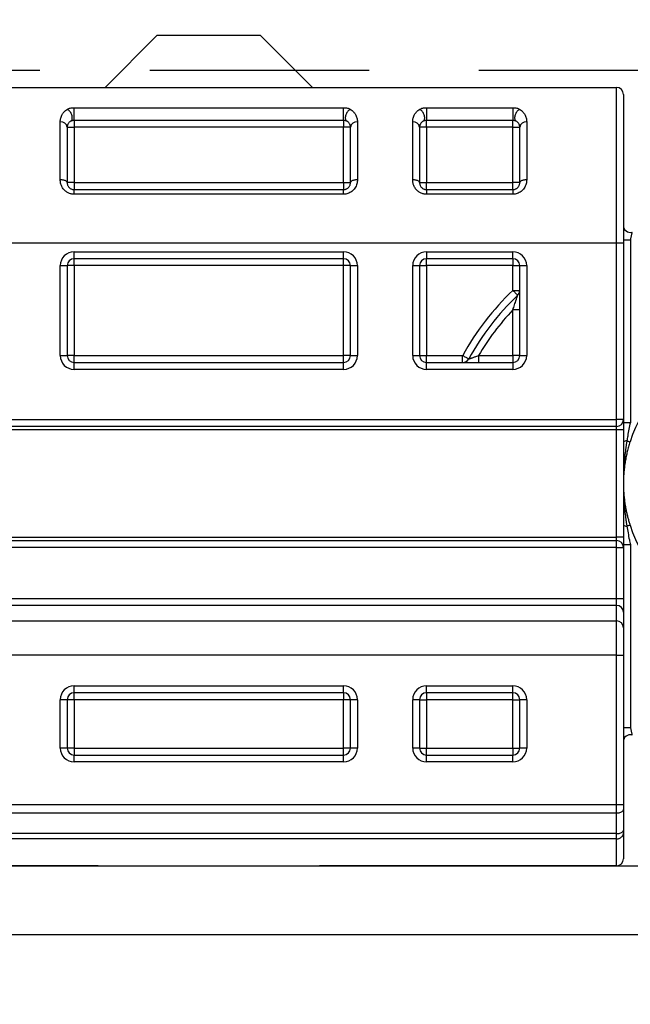
# Model space of a CAD drawing. Units: inches. Extents: x 1703 to 12438, y 1185 to 10244.
# Drawn here: x 2597 to 2615, y 4450 to 4479 of the extents above; entities that cross this region are included whole.
import ezdxf

# ---------------------------------------------------------------- set-up
doc = ezdxf.new("R2010")
doc.units = ezdxf.units.IN
doc.header["$MEASUREMENT"] = 0
doc.linetypes.add('DASHED2', pattern=[9.525, 6.35, -3.175])
doc.layers.add('Cuts', color=7, linetype='DASHED2')
doc.layers.add('Helaform', color=7, linetype='Continuous')
doc.layers.add('Dimensions', color=7, linetype='Continuous', lineweight=15)
doc.styles.get("Standard").update_dxf_attribs({"font": 'arial.ttf'})
doc.dimstyles.new('SLDDIMSTYLE0', dxfattribs={"dimtxt": 6, "dimasz": 8, "dimexe": 0, "dimexo": 2, "dimgap": 3, "dimtad": 1, "dimrnd": 0.5, "dimzin": 12, "dimdsep": 46, "dimtxsty": 'Standard', "dimcen": 0.09, "dimadec": 0, "dimazin": 3, "dimtfac": 1, "dimtofl": 0, "dimtmove": 0, "dimatfit": 3, "dimfxl": 1, "dimfrac": 2, "dimtolj": 1, "dimtzin": 12, "dimlwd": 15, "dimarcsym": 0})

# ---------------------------------------------------------------- blocks, each defined once
blk = doc.blocks.new('20106 Track stop (side)')
at = {"layer": 'Helaform', "color": 7, "linetype": 'Continuous', "lineweight": 25}
for p, q in [((2.5, 24), (1, 22.5)), ((5.5, 24), (2.5, 24)), ((7, 22.5), (5.5, 24)), ((-15.8, 22.5), (15.8, 22.5)), ((15.8, 18), (15.8, 22.5)), ((16, 22.3), (16, 18)), ((0.1, 21.914), (7.9, 21.914)), ((0.1, 21.544), (0.1, 21.914)), ((7.9, 21.544), (7.9, 21.914)), ((10.3, 21.914), (12.8, 21.914)), ((10.3, 21.914), (10.3, 21.544)), ((12.8, 21.914), (12.8, 21.544)), ((-0.3, 19.83), (-0.3, 21.504)), ((7.9, 21.544), (0.1, 21.544)), ((0.1, 21.544), (0.1, 21.348)), ((7.9, 21.544), (7.9, 21.348)), ((8.3, 21.504), (8.3, 19.83)), ((9.9, 19.83), (9.9, 21.504)), ((12.8, 21.544), (10.3, 21.544)), ((10.3, 21.348), (10.3, 21.544)), ((12.8, 21.348), (12.8, 21.544)), ((13.2, 21.504), (13.2, 19.83)), ((-0.1, 21.348), (-0.1, 19.748)), ((-0.1, 21.348), (0.1, 21.348)), ((0.1, 21.348), (0.1, 19.748)), ((7.9, 21.348), (0.1, 21.348)), ((8.1, 21.348), (7.9, 21.348)), ((7.9, 19.748), (7.9, 21.348)), ((8.1, 19.748), (8.1, 21.348)), ((10.1, 21.348), (10.1, 19.748)), ((10.3, 21.348), (10.1, 21.348)), ((10.3, 21.348), (10.3, 19.748)), ((12.8, 21.348), (10.3, 21.348)), ((12.8, 21.348), (13, 21.348)), ((12.8, 19.748), (12.8, 21.348)), ((13, 19.748), (13, 21.348)), ((0.1, 19.748), (-0.1, 19.748)), ((0.1, 19.748), (7.9, 19.748)), ((0.1, 19.748), (0.1, 19.548)), ((7.9, 19.748), (8.1, 19.748)), ((7.9, 19.748), (7.9, 19.548)), ((10.1, 19.748), (10.3, 19.748)), ((10.3, 19.548), (10.3, 19.748)), ((10.3, 19.748), (12.8, 19.748)), ((13, 19.748), (12.8, 19.748)), ((12.8, 19.548), (12.8, 19.748)), ((0.1, 19.411), (0.1, 19.548)), ((0.1, 19.548), (7.9, 19.548)), ((7.9, 19.411), (0.1, 19.411)), ((7.9, 19.411), (7.9, 19.548)), ((10.3, 19.548), (10.3, 19.411)), ((10.3, 19.548), (12.8, 19.548)), ((12.8, 19.411), (10.3, 19.411)), ((12.8, 19.548), (12.8, 19.411)), ((15.8, 18), (-15.8, 18)), ((16, 18), (15.8, 18)), ((15.8, 12.898), (15.8, 18)), ((16, 18.097), (16.2, 18.097)), ((16, 18), (16, 12.898)), ((16.2, 18.097), (16.2, 12.815)), ((0.1, 17.748), (7.9, 17.748)), ((0.1, 17.548), (0.1, 17.748)), ((7.9, 17.548), (7.9, 17.748)), ((10.3, 17.748), (12.8, 17.748)), ((10.3, 17.748), (10.3, 17.548)), ((12.8, 17.548), (12.8, 17.748)), ((7.9, 17.548), (0.1, 17.548)), ((0.1, 17.348), (0.1, 17.548)), ((7.9, 17.348), (7.9, 17.548)), ((12.8, 17.548), (10.3, 17.548)), ((10.3, 17.348), (10.3, 17.548)), ((12.8, 17.548), (12.8, 17.348)), ((-0.3, 14.748), (-0.3, 17.348)), ((-0.3, 17.348), (-0.1, 17.348)), ((-0.1, 17.348), (-0.1, 14.748)), ((0.1, 17.348), (-0.1, 17.348)), ((7.9, 17.348), (0.1, 17.348)), ((0.1, 17.348), (0.1, 14.748)), ((8.1, 17.348), (7.9, 17.348)), ((7.9, 14.748), (7.9, 17.348)), ((8.1, 17.348), (8.3, 17.348)), ((8.1, 14.748), (8.1, 17.348)), ((8.3, 17.348), (8.3, 14.748)), ((9.9, 14.748), (9.9, 17.348)), ((9.9, 17.348), (10.1, 17.348)), ((10.1, 17.348), (10.1, 14.748)), ((10.1, 17.348), (10.3, 17.348)), ((12.8, 17.348), (10.3, 17.348)), ((10.3, 17.348), (10.3, 14.748)), ((12.8, 17.348), (13, 17.348)), ((12.8, 16.634), (12.8, 17.348)), ((13, 17.348), (13.2, 17.348)), ((13, 14.748), (13, 17.348)), ((13.2, 17.348), (13.2, 14.748)), ((12.8, 16.634), (13, 16.634)), ((13, 16.068), (12.8, 16.068)), ((12.8, 14.748), (12.8, 16.068)), ((-0.3, 14.748), (-0.1, 14.748)), ((0.1, 14.748), (-0.1, 14.748)), ((0.1, 14.548), (0.1, 14.748)), ((0.1, 14.748), (7.9, 14.748)), ((0.1, 14.348), (0.1, 14.548)), ((0.1, 14.548), (7.9, 14.548)), ((8.1, 14.748), (7.9, 14.748)), ((7.9, 14.548), (7.9, 14.748)), ((7.9, 14.348), (7.9, 14.548)), ((8.1, 14.748), (8.3, 14.748)), ((9.9, 14.748), (10.1, 14.748)), ((10.1, 14.748), (10.3, 14.748)), ((10.3, 14.548), (10.3, 14.748)), ((10.3, 14.748), (11.347, 14.748)), ((10.3, 14.348), (10.3, 14.548)), ((10.3, 14.548), (12.8, 14.548)), ((11.347, 14.548), (11.347, 14.748)), ((11.807, 14.748), (11.807, 14.548)), ((11.807, 14.748), (12.8, 14.748)), ((13, 14.748), (12.8, 14.748)), ((12.8, 14.748), (12.8, 14.548)), ((12.8, 14.548), (12.8, 14.348)), ((13, 14.748), (13.2, 14.748)), ((7.9, 14.348), (0.1, 14.348)), ((12.8, 14.348), (10.3, 14.348)), ((-15.8, 12.898), (15.8, 12.898)), ((16, 12.898), (15.8, 12.898)), ((15.8, 12.698), (15.8, 12.898)), ((16, 12.898), (16, 12.598)), ((16, 12.815), (16.2, 12.815)), ((15.8, 12.698), (-15.8, 12.698)), ((15.8, 12.598), (-15.8, 12.598)), ((15.8, 12.598), (15.8, 12.698)), ((16, 12.598), (15.8, 12.598)), ((15.8, 9.498), (15.8, 12.598)), ((16, 12.598), (16, 9.498)), ((-15.8, 9.498), (15.8, 9.498)), ((-15.8, 9.398), (15.8, 9.398)), ((15.8, 9.398), (15.8, 9.498)), ((16, 9.498), (15.8, 9.498)), ((15.8, 9.198), (15.8, 9.398)), ((16, 9.498), (16, 9.198)), ((15.8, 9.198), (-15.8, 9.198)), ((15.8, 7.724), (15.8, 9.198)), ((15.8, 9.198), (16, 9.198)), ((16, 9.282), (16.2, 9.282)), ((16, 9.198), (16, 7.724)), ((16.2, 9.282), (16.2, 4)), ((-15.8, 7.724), (15.8, 7.724)), ((15.8, 7.526), (15.8, 7.724)), ((15.8, 7.724), (16, 7.724)), ((16, 7.724), (16, 7.327)), ((15.8, 7.526), (-15.8, 7.526)), ((15.8, 7.078), (15.8, 7.526)), ((16, 7.327), (16, 6.88)), ((-15.8, 7.078), (15.8, 7.078)), ((15.8, 6.086), (15.8, 7.078)), ((16, 6.88), (16, 6.086)), ((15.8, 6.086), (-15.8, 6.086)), ((15.8, 1.773), (15.8, 6.086)), ((15.8, 6.086), (16, 6.086)), ((16, 6.086), (16, 1.773)), ((0.1, 5.2), (7.9, 5.2)), ((0.1, 5), (0.1, 5.2)), ((7.9, 5), (7.9, 5.2)), ((10.3, 5.2), (12.8, 5.2)), ((10.3, 5), (10.3, 5.2)), ((12.8, 5), (12.8, 5.2)), ((7.9, 5), (0.1, 5)), ((0.1, 4.8), (0.1, 5)), ((7.9, 5), (7.9, 4.8)), ((12.8, 5), (10.3, 5)), ((10.3, 5), (10.3, 4.8)), ((12.8, 4.8), (12.8, 5)), ((-0.3, 3.4), (-0.3, 4.8)), ((-0.1, 4.8), (-0.3, 4.8)), ((-0.1, 4.8), (-0.1, 3.4)), ((0.1, 4.8), (-0.1, 4.8)), ((7.9, 4.8), (0.1, 4.8)), ((0.1, 4.8), (0.1, 3.4)), ((7.9, 3.4), (7.9, 4.8)), ((8.1, 4.8), (7.9, 4.8)), ((8.3, 4.8), (8.1, 4.8)), ((8.1, 3.4), (8.1, 4.8)), ((8.3, 4.8), (8.3, 3.4)), ((9.9, 3.4), (9.9, 4.8)), ((10.1, 4.8), (9.9, 4.8)), ((10.1, 4.8), (10.1, 3.4)), ((10.1, 4.8), (10.3, 4.8)), ((10.3, 4.8), (10.3, 3.4)), ((12.8, 4.8), (10.3, 4.8)), ((12.8, 4.8), (13, 4.8)), ((12.8, 3.4), (12.8, 4.8)), ((13.2, 4.8), (13, 4.8)), ((13, 3.4), (13, 4.8)), ((13.2, 4.8), (13.2, 3.4)), ((16, 4), (16.2, 4)), ((-0.1, 3.4), (-0.3, 3.4)), ((0.1, 3.4), (-0.1, 3.4)), ((0.1, 3.4), (7.9, 3.4)), ((0.1, 3.4), (0.1, 3.2)), ((0.1, 3), (0.1, 3.2)), ((0.1, 3.2), (7.9, 3.2)), ((8.1, 3.4), (7.9, 3.4)), ((7.9, 3.2), (7.9, 3.4)), ((7.9, 3), (7.9, 3.2)), ((8.3, 3.4), (8.1, 3.4)), ((10.1, 3.4), (9.9, 3.4)), ((10.1, 3.4), (10.3, 3.4)), ((10.3, 3.4), (12.8, 3.4)), ((10.3, 3.2), (10.3, 3.4)), ((10.3, 3), (10.3, 3.2)), ((10.3, 3.2), (12.8, 3.2)), ((12.8, 3.4), (13, 3.4)), ((12.8, 3.4), (12.8, 3.2)), ((12.8, 3), (12.8, 3.2)), ((13.2, 3.4), (13, 3.4)), ((7.9, 3), (0.1, 3)), ((12.8, 3), (10.3, 3)), ((-15.8, 1.773), (15.8, 1.773)), ((15.8, 1.773), (16, 1.773)), ((15.8, 1.523), (15.8, 1.773)), ((16, 1.773), (16, 1.623)), ((15.8, 1.523), (-15.8, 1.523)), ((15.8, 0.928), (15.8, 1.523)), ((16, 1.623), (16, 1.028)), ((15.8, 0.928), (-15.8, 0.928)), ((15.8, 0.776), (15.8, 0.928)), ((16, 1.028), (16, 0.943)), ((16, 0.943), (16, 0.2)), ((15.8, 0.776), (-15.8, 0.776)), ((-15.8, 0), (15.8, 0)), ((0.8, 0), (-15.8, 0)), ((15.8, 0), (7.2, 0))]:
    blk.add_line(p, q, dxfattribs=at)
at = {"layer": 'Helaform', "color": 8, "linetype": 'Continuous', "lineweight": 25}
blk.add_line((15.8, 0), (15.8, 0.776), dxfattribs=at)
at = {"layer": 'Helaform', "color": 7, "linetype": 'Continuous', "lineweight": 25, "flags": 128}
for points in [[(0, 21.521), (0.013, 21.531), (0.025, 21.543), (0.034, 21.558), (0.041, 21.575), (0.046, 21.593), (0.049, 21.614), (0.049, 21.635), (0.047, 21.658), (0.043, 21.681), (0.036, 21.705), (0.027, 21.728), (0.016, 21.75), (0.003, 21.772), (-0.012, 21.793), (-0.028, 21.812), (-0.045, 21.829), (-0.063, 21.844), (-0.081, 21.856), (-0.1, 21.866)], [(8.1, 21.866), (8.081, 21.856), (8.063, 21.844), (8.045, 21.829), (8.028, 21.812), (8.012, 21.793), (7.997, 21.772), (7.984, 21.75), (7.973, 21.728), (7.964, 21.705), (7.957, 21.681), (7.953, 21.658), (7.951, 21.635), (7.951, 21.614), (7.954, 21.593), (7.959, 21.575), (7.966, 21.558), (7.975, 21.543), (7.987, 21.531), (8, 21.521)], [(10.2, 21.521), (10.213, 21.531), (10.225, 21.543), (10.234, 21.558), (10.241, 21.575), (10.246, 21.593), (10.249, 21.614), (10.249, 21.635), (10.247, 21.658), (10.243, 21.681), (10.236, 21.705), (10.227, 21.728), (10.216, 21.75), (10.203, 21.772), (10.188, 21.793), (10.172, 21.812), (10.155, 21.829), (10.137, 21.844), (10.119, 21.856), (10.1, 21.866)], [(13, 21.866), (12.981, 21.856), (12.963, 21.844), (12.945, 21.829), (12.928, 21.812), (12.912, 21.793), (12.897, 21.772), (12.884, 21.75), (12.873, 21.728), (12.864, 21.705), (12.857, 21.681), (12.853, 21.658), (12.851, 21.635), (12.851, 21.614), (12.854, 21.593), (12.859, 21.575), (12.866, 21.558), (12.875, 21.543), (12.887, 21.531), (12.9, 21.521)], [(-0.1, 19.748), (-0.102, 19.759), (-0.107, 19.769), (-0.115, 19.779), (-0.127, 19.789), (-0.141, 19.798), (-0.159, 19.806), (-0.178, 19.813), (-0.2, 19.819), (-0.223, 19.824), (-0.248, 19.827), (-0.274, 19.829), (-0.3, 19.83)], [(8.3, 19.83), (8.274, 19.829), (8.248, 19.827), (8.223, 19.824), (8.2, 19.819), (8.178, 19.813), (8.159, 19.806), (8.141, 19.798), (8.127, 19.789), (8.115, 19.779), (8.107, 19.769), (8.102, 19.759), (8.1, 19.748)], [(10.1, 19.748), (10.098, 19.759), (10.093, 19.769), (10.085, 19.779), (10.073, 19.789), (10.059, 19.798), (10.041, 19.806), (10.022, 19.813), (10, 19.819), (9.977, 19.824), (9.952, 19.827), (9.926, 19.829), (9.9, 19.83)], [(13.2, 19.83), (13.174, 19.829), (13.148, 19.827), (13.123, 19.824), (13.1, 19.819), (13.078, 19.813), (13.059, 19.806), (13.041, 19.798), (13.027, 19.789), (13.015, 19.779), (13.007, 19.769), (13.002, 19.759), (13, 19.748)], [(12.8, 16.634), (12.818, 16.615), (12.836, 16.597), (12.853, 16.579), (12.869, 16.562), (12.884, 16.546), (12.897, 16.531), (12.909, 16.519), (12.919, 16.508), (12.927, 16.5), (12.933, 16.494), (12.936, 16.49), (12.938, 16.489)], [(11.347, 14.748), (11.37, 14.736), (11.393, 14.723), (11.414, 14.712), (11.435, 14.7), (11.454, 14.69), (11.471, 14.68), (11.486, 14.672), (11.499, 14.665), (11.509, 14.66), (11.517, 14.656), (11.521, 14.653), (11.523, 14.652)], [(16.1, 12.281), (16.12, 12.274), (16.138, 12.269), (16.153, 12.264), (16.166, 12.259), (16.177, 12.256), (16.184, 12.254), (16.189, 12.252), (16.19, 12.252)], [(16.19, 9.845), (16.189, 9.845), (16.184, 9.843), (16.177, 9.841), (16.166, 9.837), (16.153, 9.833), (16.138, 9.828), (16.12, 9.822), (16.1, 9.816)], [(15.8, 1.523), (15.826, 1.524), (15.852, 1.527), (15.877, 1.531), (15.9, 1.537), (15.922, 1.544), (15.941, 1.553), (15.959, 1.562), (15.973, 1.573), (15.985, 1.585), (15.993, 1.597), (15.998, 1.61), (16, 1.623)], [(15.8, 0.928), (15.826, 0.928), (15.852, 0.931), (15.877, 0.935), (15.9, 0.941), (15.922, 0.948), (15.941, 0.957), (15.959, 0.967), (15.973, 0.978), (15.985, 0.989), (15.993, 1.002), (15.998, 1.015), (16, 1.028)]]:
    blk.add_lwpolyline(points, dxfattribs=at)
at = {"layer": 'Helaform', "color": 7, "linetype": 'Continuous', "lineweight": 25}
for centre, radius, start, end in [((15.8, 22.3), 0.2, 0, 90), ((-0.28, 21.323), 0.182, 7.9782, 96.2066), ((8.28, 21.323), 0.182, 83.7952, 172.02), ((9.92, 21.323), 0.182, 7.9797, 96.2051), ((13.18, 21.323), 0.182, 83.7944, 172.0203), ((16.2, 18.51), 0.2, 180, 284.2855), ((0.1, 17.348), 0.4, 90, 180), ((7.9, 17.348), 0.4, 0, 90), ((10.3, 17.348), 0.4, 90, 180), ((12.8, 17.348), 0.4, 0, 90), ((0.1, 17.348), 0.2, 90, 180), ((7.9, 17.348), 0.2, 0, 90), ((10.3, 17.348), 0.2, 90, 180), ((12.8, 17.348), 0.2, 0, 90), ((18.1, 11.048), 7.7, 133.4966, 151.2807), ((12.8, 16.634), 0.2, 313.4966, 0), ((18.1, 11.048), 7.5, 133.4966, 151.2807), ((18.1, 11.048), 7.3, 136.5544, 149.5458), ((19.9, 11.048), 3.9, 58.4649, 162.0302), ((0.1, 14.748), 0.4, 180, 270), ((0.1, 14.748), 0.2, 180, 270), ((7.9, 14.748), 0.4, 270, 0), ((7.9, 14.748), 0.2, 270, 0), ((10.3, 14.748), 0.4, 180, 270), ((10.3, 14.748), 0.2, 180, 270), ((11.347, 14.748), 0.2, 270, 331.2807), ((12.8, 14.748), 0.4, 270, 0), ((12.8, 14.748), 0.2, 270, 0), ((15.8, 12.898), 0.2, 270, 0), ((16.087, 12.151), 0.13, 84.1855, 131.7537), ((16.087, 9.946), 0.13, 228.2457, 275.8146), ((19.9, 11.048), 3.9, 197.9698, 301.5351), ((15.8, 9.198), 0.2, 0, 90), ((15.801, 7.327), 0.199, 0.2397, 90.238), ((15.801, 6.879), 0.199, 0.2397, 90.238), ((0.1, 4.8), 0.4, 90, 180), ((7.9, 4.8), 0.4, 0, 90), ((10.3, 4.8), 0.4, 90, 180), ((12.8, 4.8), 0.4, 0, 90), ((0.1, 4.8), 0.2, 90, 180), ((7.9, 4.8), 0.2, 0, 90), ((10.3, 4.8), 0.2, 90, 180), ((12.8, 4.8), 0.2, 0, 90), ((16.2, 3.586), 0.2, 75.7145, 180), ((0.1, 3.4), 0.4, 180, 270), ((0.1, 3.4), 0.2, 180, 270), ((7.9, 3.4), 0.4, 270, 0), ((7.9, 3.4), 0.2, 270, 0), ((10.3, 3.4), 0.4, 180, 270), ((10.3, 3.4), 0.2, 180, 270), ((12.8, 3.4), 0.4, 270, 0), ((12.8, 3.4), 0.2, 270, 0), ((15.8, 0.2), 0.2, 270, 0)]:
    blk.add_arc(centre, radius, start, end, dxfattribs=at)
for points, knots in [([(-0.3, 21.504), (-0.299, 21.523), (-0.298, 21.561), (-0.287, 21.616), (-0.269, 21.669), (-0.247, 21.714), (-0.224, 21.751), (-0.202, 21.78), (-0.176, 21.808), (-0.144, 21.837), (-0.116, 21.856), (-0.1, 21.866)], [0, 0, 0, 0, 0.134253, 0.268517, 0.406314, 0.544098, 0.62888, 0.713655, 0.799782, 0.885884, 1, 1, 1, 1]), ([(-0.1, 21.866), (-0.09, 21.872), (-0.069, 21.884), (-0.03, 21.897), (0.01, 21.907), (0.055, 21.913), (0.085, 21.914), (0.1, 21.914)], [0, 0, 0, 0, 0.207194, 0.403381, 0.60539, 0.799534, 1, 1, 1, 1]), ([(7.9, 21.914), (7.915, 21.914), (7.946, 21.913), (7.99, 21.907), (8.031, 21.897), (8.069, 21.884), (8.09, 21.872), (8.1, 21.866)], [0, 0, 0, 0, 0.199988, 0.395665, 0.597636, 0.79597, 1, 1, 1, 1]), ([(8.1, 21.866), (8.116, 21.856), (8.144, 21.838), (8.176, 21.808), (8.201, 21.78), (8.224, 21.751), (8.247, 21.715), (8.268, 21.671), (8.286, 21.618), (8.298, 21.562), (8.299, 21.523), (8.3, 21.504)], [0, 0, 0, 0, 0.114116, 0.198789, 0.283485, 0.36969, 0.455902, 0.590161, 0.724432, 0.862223, 1, 1, 1, 1]), ([(9.9, 21.504), (9.901, 21.523), (9.902, 21.561), (9.913, 21.616), (9.931, 21.669), (9.953, 21.714), (9.976, 21.751), (9.998, 21.78), (10.024, 21.808), (10.056, 21.837), (10.084, 21.856), (10.1, 21.866)], [0, 0, 0, 0, 0.134253, 0.268517, 0.406313, 0.544098, 0.62888, 0.713655, 0.799782, 0.885884, 1, 1, 1, 1]), ([(10.1, 21.866), (10.11, 21.872), (10.131, 21.884), (10.17, 21.897), (10.21, 21.907), (10.255, 21.913), (10.285, 21.914), (10.3, 21.914)], [0, 0, 0, 0, 0.207198, 0.403384, 0.605377, 0.799527, 1, 1, 1, 1]), ([(12.8, 21.914), (12.815, 21.914), (12.846, 21.913), (12.89, 21.907), (12.931, 21.897), (12.969, 21.884), (12.99, 21.872), (13, 21.866)], [0, 0, 0, 0, 0.199987, 0.395663, 0.597632, 0.795965, 1, 1, 1, 1]), ([(13, 21.866), (13.016, 21.856), (13.044, 21.838), (13.076, 21.808), (13.101, 21.78), (13.124, 21.751), (13.147, 21.715), (13.168, 21.671), (13.186, 21.618), (13.198, 21.562), (13.199, 21.523), (13.2, 21.504)], [0, 0, 0, 0, 0.1141161, 0.1987888, 0.2834854, 0.3696891, 0.4559023, 0.5901615, 0.7244321, 0.8622225, 1, 1, 1, 1]), ([(0, 21.521), (-0.008, 21.516), (-0.029, 21.503), (-0.052, 21.48), (-0.071, 21.454), (-0.084, 21.428), (-0.093, 21.402), (-0.099, 21.376), (-0.1, 21.358), (-0.1, 21.348)], [0, 0, 0, 0, 0.107285, 0.276495, 0.447042, 0.584607, 0.722176, 0.861091, 1, 1, 1, 1]), ([(0.1, 21.544), (0.093, 21.544), (0.078, 21.544), (0.056, 21.541), (0.035, 21.536), (0.016, 21.53), (0.005, 21.524), (0, 21.521)], [0, 0, 0, 0, 0.195969, 0.397831, 0.593752, 0.795362, 1, 1, 1, 1]), ([(8, 21.521), (7.995, 21.524), (7.984, 21.53), (7.966, 21.536), (7.945, 21.541), (7.923, 21.544), (7.908, 21.544), (7.9, 21.544)], [0, 0, 0, 0, 0.196698, 0.398843, 0.595554, 0.798114, 1, 1, 1, 1]), ([(8.1, 21.348), (8.1, 21.358), (8.099, 21.376), (8.093, 21.402), (8.084, 21.427), (8.071, 21.454), (8.052, 21.48), (8.029, 21.503), (8.008, 21.516), (8, 21.521)], [0, 0, 0, 0, 0.137557, 0.275119, 0.414042, 0.552956, 0.722298, 0.892715, 1, 1, 1, 1]), ([(10.2, 21.521), (10.192, 21.516), (10.171, 21.503), (10.148, 21.48), (10.129, 21.454), (10.116, 21.428), (10.107, 21.402), (10.101, 21.376), (10.1, 21.358), (10.1, 21.348)], [0, 0, 0, 0, 0.107286, 0.276495, 0.447043, 0.584608, 0.722176, 0.861092, 1, 1, 1, 1]), ([(10.3, 21.544), (10.293, 21.544), (10.278, 21.544), (10.256, 21.541), (10.235, 21.536), (10.216, 21.53), (10.205, 21.524), (10.2, 21.521)], [0, 0, 0, 0, 0.195969, 0.397831, 0.593766, 0.795363, 1, 1, 1, 1]), ([(12.9, 21.521), (12.895, 21.524), (12.884, 21.53), (12.866, 21.536), (12.845, 21.541), (12.823, 21.544), (12.808, 21.544), (12.8, 21.544)], [0, 0, 0, 0, 0.196685, 0.39883, 0.595556, 0.798114, 1, 1, 1, 1]), ([(13, 21.348), (13, 21.358), (12.999, 21.376), (12.993, 21.402), (12.984, 21.427), (12.971, 21.454), (12.952, 21.48), (12.929, 21.503), (12.908, 21.516), (12.9, 21.521)], [0, 0, 0, 0, 0.137557, 0.275119, 0.414042, 0.552957, 0.722297, 0.892713, 1, 1, 1, 1]), ([(0.1, 19.411), (0.079, 19.412), (0.043, 19.414), (-0.008, 19.426), (-0.05, 19.441), (-0.092, 19.461), (-0.131, 19.487), (-0.168, 19.518), (-0.202, 19.554), (-0.232, 19.594), (-0.256, 19.638), (-0.276, 19.684), (-0.29, 19.732), (-0.298, 19.781), (-0.299, 19.813), (-0.3, 19.83)], [0, 0, 0, 0, 0.094948, 0.162814, 0.230941, 0.298831, 0.372503, 0.446475, 0.520194, 0.599797, 0.679699, 0.75935, 0.839476, 0.919846, 1, 1, 1, 1]), ([(-0.1, 19.748), (-0.099, 19.737), (-0.098, 19.714), (-0.089, 19.679), (-0.073, 19.646), (-0.052, 19.617), (-0.026, 19.592), (0.003, 19.572), (0.035, 19.558), (0.067, 19.55), (0.089, 19.549), (0.1, 19.548)], [0, 0, 0, 0, 0.128968, 0.257857, 0.380425, 0.502853, 0.610978, 0.718979, 0.81521, 0.91137, 1, 1, 1, 1]), ([(8.3, 19.83), (8.299, 19.81), (8.298, 19.77), (8.285, 19.709), (8.262, 19.648), (8.23, 19.59), (8.189, 19.538), (8.141, 19.494), (8.087, 19.458), (8.028, 19.431), (7.965, 19.414), (7.922, 19.412), (7.9, 19.411)], [0, 0, 0, 0, 0.096996, 0.193976, 0.301124, 0.408228, 0.509217, 0.610162, 0.708069, 0.805939, 0.902975, 1, 1, 1, 1]), ([(7.9, 19.548), (7.911, 19.549), (7.933, 19.55), (7.964, 19.558), (7.994, 19.571), (8.021, 19.588), (8.045, 19.609), (8.065, 19.634), (8.081, 19.662), (8.092, 19.691), (8.099, 19.72), (8.1, 19.739), (8.1, 19.748)], [0, 0, 0, 0, 0.090761, 0.181555, 0.275116, 0.368739, 0.468922, 0.569191, 0.680248, 0.791387, 0.895677, 1, 1, 1, 1]), ([(10.3, 19.411), (10.279, 19.412), (10.243, 19.414), (10.192, 19.426), (10.15, 19.441), (10.108, 19.461), (10.069, 19.487), (10.032, 19.518), (9.998, 19.554), (9.968, 19.594), (9.944, 19.638), (9.924, 19.684), (9.91, 19.732), (9.902, 19.781), (9.901, 19.813), (9.9, 19.83)], [0, 0, 0, 0, 0.094948, 0.162814, 0.230943, 0.29883, 0.372505, 0.446477, 0.520194, 0.599796, 0.6797, 0.759351, 0.839477, 0.919846, 1, 1, 1, 1]), ([(10.1, 19.748), (10.101, 19.737), (10.102, 19.714), (10.111, 19.679), (10.127, 19.646), (10.148, 19.617), (10.174, 19.592), (10.203, 19.572), (10.235, 19.558), (10.267, 19.55), (10.289, 19.549), (10.3, 19.548)], [0, 0, 0, 0, 0.128968, 0.257856, 0.380422, 0.502849, 0.610974, 0.718975, 0.815206, 0.911371, 1, 1, 1, 1]), ([(13.2, 19.83), (13.199, 19.81), (13.198, 19.77), (13.185, 19.709), (13.162, 19.648), (13.13, 19.59), (13.089, 19.538), (13.041, 19.494), (12.987, 19.458), (12.928, 19.431), (12.865, 19.414), (12.822, 19.412), (12.8, 19.411)], [0, 0, 0, 0, 0.096996, 0.193976, 0.301123, 0.408228, 0.509217, 0.61016, 0.708066, 0.805937, 0.902975, 1, 1, 1, 1]), ([(12.8, 19.548), (12.811, 19.549), (12.833, 19.55), (12.864, 19.558), (12.894, 19.571), (12.921, 19.588), (12.945, 19.609), (12.965, 19.634), (12.981, 19.662), (12.992, 19.691), (12.999, 19.72), (13, 19.739), (13, 19.748)], [0, 0, 0, 0, 0.090766, 0.18156, 0.275116, 0.368743, 0.468925, 0.569194, 0.68025, 0.791388, 0.895678, 1, 1, 1, 1]), ([(16.249, 18.316), (16.249, 18.316), (16.249, 18.314), (16.247, 18.303), (16.243, 18.287), (16.238, 18.265), (16.232, 18.238), (16.225, 18.207), (16.217, 18.172), (16.209, 18.135), (16.203, 18.11), (16.2, 18.097)], [0, 0, 0, 0, 0.113055, 0.214264, 0.319021, 0.426441, 0.53735, 0.650255, 0.766349, 0.881758, 1, 1, 1, 1]), ([(12.8, 16.068), (12.808, 16.093), (12.824, 16.142), (12.848, 16.215), (12.868, 16.275), (12.883, 16.321), (12.895, 16.358), (12.908, 16.397), (12.919, 16.432), (12.927, 16.458), (12.932, 16.473), (12.936, 16.482), (12.937, 16.488), (12.938, 16.489), (12.938, 16.489)], [0, 0, 0, 0, 0.148519, 0.297937, 0.441791, 0.514658, 0.587505, 0.680462, 0.775167, 0.833661, 0.893869, 0.927588, 0.96214, 1, 1, 1, 1]), ([(11.523, 14.652), (11.523, 14.652), (11.524, 14.653), (11.53, 14.655), (11.538, 14.657), (11.55, 14.661), (11.572, 14.668), (11.598, 14.677), (11.63, 14.688), (11.667, 14.7), (11.71, 14.715), (11.757, 14.731), (11.79, 14.743), (11.807, 14.748)], [0, 0, 0, 0, 0.064601, 0.131506, 0.156125, 0.237466, 0.321647, 0.414518, 0.509487, 0.6212, 0.734786, 0.866448, 1, 1, 1, 1]), ([(16.2, 12.815), (16.186, 12.749), (16.159, 12.619), (16.126, 12.441), (16.108, 12.328), (16.1, 12.281)], [0, 0, 0, 0, 0.367622, 0.73599, 1, 1, 1, 1]), ([(16.1, 12.281), (16.094, 12.248), (16.083, 12.182), (16.064, 12.05), (16.047, 11.909), (16.032, 11.758), (16.018, 11.59), (16.005, 11.367), (16, 11.177), (16, 11.066), (16, 11.053), (16, 11.048)], [0, 0, 0, 0, 0.080752, 0.161512, 0.323622, 0.425662, 0.527704, 0.732131, 0.966548, 0.989645, 1, 1, 1, 1]), ([(16.19, 12.252), (16.176, 12.205), (16.147, 12.112), (16.11, 11.971), (16.078, 11.829), (16.051, 11.684), (16.03, 11.539), (16.014, 11.386), (16.003, 11.227), (16, 11.112), (16, 11.052), (16, 11.048)], [0, 0, 0, 0, 0.117566, 0.235304, 0.352972, 0.4737, 0.594497, 0.715247, 0.852471, 0.989942, 1, 1, 1, 1]), ([(16, 11.048), (16, 11.044), (16, 11.03), (16, 10.92), (16.005, 10.73), (16.018, 10.507), (16.032, 10.339), (16.047, 10.188), (16.064, 10.047), (16.083, 9.915), (16.094, 9.849), (16.1, 9.816)], [0, 0, 0, 0, 0.0103558, 0.0334516, 0.2678683, 0.4719617, 0.574171, 0.6763777, 0.8379358, 0.9189716, 1, 1, 1, 1]), ([(16, 11.048), (16, 11.044), (16, 10.985), (16.003, 10.87), (16.014, 10.712), (16.03, 10.561), (16.05, 10.419), (16.074, 10.288), (16.1, 10.168), (16.127, 10.06), (16.157, 9.952), (16.179, 9.881), (16.19, 9.845)], [0, 0, 0, 0, 0.0100574, 0.1472805, 0.284745, 0.4026958, 0.5206888, 0.6386194, 0.728948, 0.819374, 0.9097457, 1, 1, 1, 1]), ([(16.1, 9.816), (16.111, 9.75), (16.132, 9.619), (16.167, 9.441), (16.19, 9.329), (16.2, 9.282)], [0, 0, 0, 0, 0.367549, 0.73557, 1, 1, 1, 1]), ([(16.2, 4), (16.202, 3.991), (16.207, 3.972), (16.213, 3.942), (16.221, 3.91), (16.228, 3.878), (16.234, 3.85), (16.24, 3.825), (16.244, 3.806), (16.247, 3.791), (16.249, 3.782), (16.249, 3.781), (16.249, 3.78)], [0, 0, 0, 0, 0.085038, 0.17115, 0.280385, 0.392231, 0.495442, 0.601375, 0.700369, 0.802357, 0.899536, 1, 1, 1, 1]), ([(15.8, 0.776), (15.811, 0.776), (15.834, 0.777), (15.866, 0.785), (15.897, 0.796), (15.925, 0.812), (15.95, 0.831), (15.97, 0.854), (15.986, 0.879), (15.996, 0.907), (16, 0.929), (16, 0.941), (16, 0.943)], [0, 0, 0, 0, 0.10555, 0.214164, 0.319718, 0.428326, 0.533956, 0.642643, 0.748471, 0.857352, 0.977696, 1, 1, 1, 1])]:
    blk.add_open_spline(points, degree=3, knots=knots, dxfattribs=at)
blk = doc.blocks.new('*D241')
at = {"layer": 'Defpoints', "color": 0, "transparency": 16777216}
for p in [(2670.119, 4495.407), (2696.998, 4495.407), (2696.998, 4115.99)]:
    blk.add_point(p, dxfattribs=at)
at = {"layer": 'Dimensions', "color": 0, "lineweight": -2, "transparency": 16777216}
for p, q in [((2694.998, 4495.407), (2670.119, 4495.407)), ((2694.998, 4115.99), (2670.119, 4115.99))]:
    blk.add_line(p, q, dxfattribs=at)
at = {"layer": 'Dimensions', "color": 0, "lineweight": 15, "transparency": 16777216}
blk.add_line((2670.119, 4123.99), (2670.119, 4487.407), dxfattribs=at)
at = {"layer": 'Dimensions', "color": 0, "transparency": 16777216}
for points in [[(2668.786, 4487.407), (2671.453, 4487.407), (2670.119, 4495.407)], [(2668.786, 4123.99), (2671.453, 4123.99), (2670.119, 4115.99)]]:
    blk.add_solid(points, dxfattribs=at)
at = {"layer": 'Dimensions', "color": 0, "transparency": 16777216, "insert": (2663.225, 4305.698), "char_height": 6, "attachment_point": 5, "rotation": 90}
blk.add_mtext('\\A1;Installation height = 20 + h + 28 + 45', dxfattribs=at)

msp = doc.modelspace()

# ---------------------------------------------------------------- linework, layer by layer
at = {"layer": 'Cuts'}
for p, q in [((2505.349, 4477.338), (2633.906, 4477.338)), ((2505.349, 4454.338), (2633.906, 4454.338))]:
    msp.add_line(p, q, dxfattribs=at)
at = {"layer": 'Helaform'}
msp.add_line((2633.906, 4452.338), (2505.349, 4452.338), dxfattribs=at)

# ---------------------------------------------------------------- block references
msp.add_blockref('20106 Track stop (side)', (2598.311, 4454.338), dxfattribs=at)

# ---------------------------------------------------------------- dimensions: what is measured, and where the dimension line sits
at = {"layer": 'Dimensions'}
dim = msp.add_linear_dim(base=(2670.119, 4495.407), p1=(2696.998, 4115.99), p2=(2696.998, 4495.407), angle=90, text='Installation height = 20 + h + 28 + 45', dimstyle='SLDDIMSTYLE0', dxfattribs=at)
dim.commit()
dim.dimension.update_dxf_attribs({"geometry": '*D241', "text_midpoint": (2663.225, 4305.698)})

doc.saveas('drawing.dxf')
